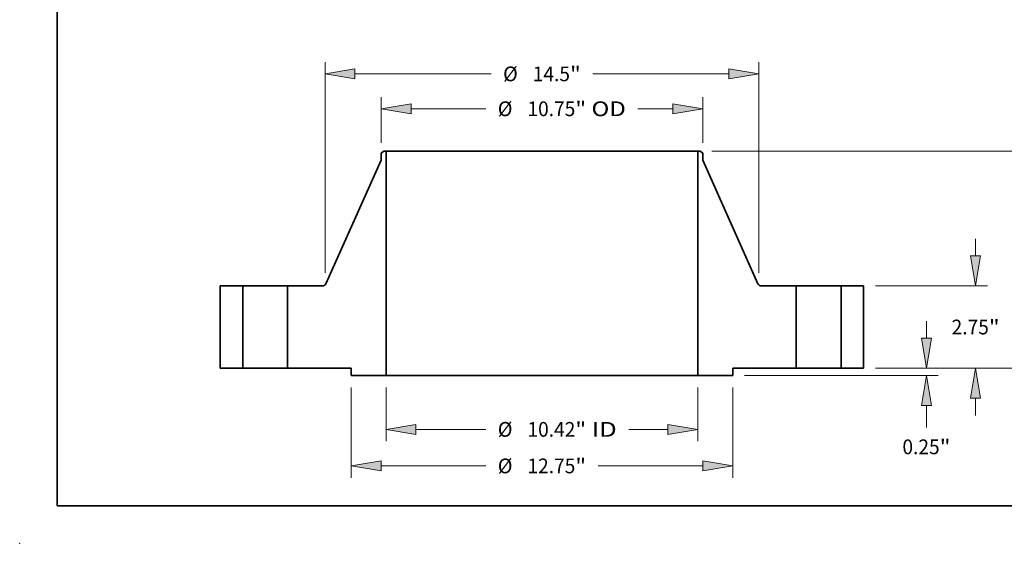
# Model space of a CAD drawing. Extents: x 0 to 10.8, y 0 to 8.3.
# Drawn here: x 0 to 6.6, y 0 to 3.5 of the extents above; entities that cross this region are included whole.
import ezdxf
from ezdxf.enums import TextEntityAlignment as Align

# ---------------------------------------------------------------- set-up
doc = ezdxf.new("R2010")
doc.units = 0
doc.header["$MEASUREMENT"] = 0
doc.layers.get('0').update_dxf_attribs({"lineweight": 13})
doc.layers.add('1', color=7, linetype='Continuous', lineweight=13)
doc.styles.get("Standard").update_dxf_attribs({"font": 'isocp.shx'})

# ---------------------------------------------------------------- blocks, each defined once
blk = doc.blocks.new('BLOCK15')
at = {"color": 7, "lineweight": 13, "ltscale": 0.03937}
for p, q in [((-5.21, -0.644), (-5.21, -2.438)), ((5.21, -0.644), (5.21, -2.438)), ((-4.21, -2.044), (-1.877, -2.044)), ((2.899, -2.044), (4.21, -2.044))]:
    blk.add_line(p, q, dxfattribs=at)
for points in [[(-4.21, -1.878), (-5.21, -2.044), (-4.21, -2.211)], [(4.21, -2.211), (5.21, -2.044), (4.21, -1.878)]]:
    blk.add_lwpolyline(points, close=True, dxfattribs=at)
for points in [[(-4.21, -1.878), (-5.21, -2.044), (-4.21, -1.878), (-4.21, -2.211)], [(4.21, -2.211), (5.21, -2.044), (4.21, -2.211), (4.21, -1.878)]]:
    blk.add_solid(points, dxfattribs=at)
for s, height, p, p2 in [('%%c', 0.4921, (-1.477, -2.29), (-0.984, -2.29)), ('10.42', 0.4921, (-0.484, -2.29), (1.116, -2.29)), ('"', 0.492, (1.116, -2.29), (1.477, -2.29)), (' ID', 0.4921, (1.477, -2.29), (2.499, -2.29))]:
    blk.add_text(s, height=height, dxfattribs=at).set_placement(p, p2, align=Align.FIT)
blk = doc.blocks.new('BLOCK16')
at = {"color": 7, "lineweight": 13, "ltscale": 0.03937}
for p, q in [((-5.375, 7.531), (-5.375, 9.056)), ((5.375, 7.531), (5.375, 9.056)), ((-4.375, 8.663), (-1.877, 8.663)), ((3.204, 8.663), (4.375, 8.663))]:
    blk.add_line(p, q, dxfattribs=at)
for points in [[(-4.375, 8.829), (-5.375, 8.663), (-4.375, 8.496)], [(4.375, 8.496), (5.375, 8.663), (4.375, 8.829)]]:
    blk.add_lwpolyline(points, close=True, dxfattribs=at)
for points in [[(-4.375, 8.829), (-5.375, 8.663), (-4.375, 8.829), (-4.375, 8.496)], [(4.375, 8.496), (5.375, 8.663), (4.375, 8.496), (4.375, 8.829)]]:
    blk.add_solid(points, dxfattribs=at)
for s, height, p, p2 in [('%%c', 0.4921, (-1.477, 8.417), (-0.984, 8.417)), ('10.75', 0.4921, (-0.484, 8.417), (1.116, 8.417)), ('"', 0.492, (1.116, 8.417), (1.477, 8.417)), (' OD', 0.4921, (1.477, 8.417), (2.804, 8.417))]:
    blk.add_text(s, height=height, dxfattribs=at).set_placement(p, p2, align=Align.FIT)
blk = doc.blocks.new('BLOCK17')
at = {"color": 7, "lineweight": 13, "ltscale": 0.03937}
for p, q in [((-6.375, -0.644), (-6.375, -3.657)), ((6.375, -0.644), (6.375, -3.657)), ((-5.375, -3.263), (-1.877, -3.263)), ((1.877, -3.263), (5.375, -3.263))]:
    blk.add_line(p, q, dxfattribs=at)
for points in [[(-5.375, -3.097), (-6.375, -3.263), (-5.375, -3.43)], [(5.375, -3.43), (6.375, -3.263), (5.375, -3.097)]]:
    blk.add_lwpolyline(points, close=True, dxfattribs=at)
for points in [[(-5.375, -3.097), (-6.375, -3.263), (-5.375, -3.097), (-5.375, -3.43)], [(5.375, -3.43), (6.375, -3.263), (5.375, -3.43), (5.375, -3.097)]]:
    blk.add_solid(points, dxfattribs=at)
for s, height, p, p2 in [('%%c', 0.4921, (-1.477, -3.51), (-0.984, -3.51)), ('12.75', 0.4921, (-0.484, -3.51), (1.116, -3.51)), ('"', 0.492, (1.116, -3.51), (1.477, -3.51))]:
    blk.add_text(s, height=height, dxfattribs=at).set_placement(p, p2, align=Align.FIT)
blk = doc.blocks.new('BLOCK18')
at = {"color": 7, "lineweight": 13, "ltscale": 0.03937}
for p, q in [((-7.25, 3.187), (-7.25, 10.223)), ((7.25, 3.187), (7.25, 10.223)), ((-6.25, 9.829), (-1.699, 9.829)), ((1.699, 9.829), (6.25, 9.829))]:
    blk.add_line(p, q, dxfattribs=at)
for points in [[(-6.25, 9.996), (-7.25, 9.829), (-6.25, 9.662)], [(6.25, 9.662), (7.25, 9.829), (6.25, 9.996)]]:
    blk.add_lwpolyline(points, close=True, dxfattribs=at)
for points in [[(-6.25, 9.996), (-7.25, 9.829), (-6.25, 9.996), (-6.25, 9.662)], [(6.25, 9.662), (7.25, 9.829), (6.25, 9.662), (6.25, 9.996)]]:
    blk.add_solid(points, dxfattribs=at)
for s, height, p, p2 in [('%%c', 0.4921, (-1.299, 9.583), (-0.807, 9.583)), ('14.5', 0.4921, (-0.307, 9.583), (0.938, 9.583)), ('"', 0.492, (0.938, 9.583), (1.299, 9.583))]:
    blk.add_text(s, height=height, dxfattribs=at).set_placement(p, p2, align=Align.FIT)
blk = doc.blocks.new('BLOCK19')
at = {"color": 7, "lineweight": 13, "ltscale": 0.01437}
blk.add_line((12.85, 1), (12.85, 1.575), dxfattribs=at)
at = {"color": 7, "lineweight": 13, "ltscale": 0.03937}
for p, q in [((11.144, 0), (13.244, 0)), ((6.769, -0.25), (13.244, -0.25))]:
    blk.add_line(p, q, dxfattribs=at)
at = {"color": 7, "lineweight": 13, "ltscale": 0.018284}
blk.add_line((12.85, -1.981), (12.85, -1.25), dxfattribs=at)
at = {"color": 7, "lineweight": 13, "ltscale": 0.03937}
for points in [[(12.684, 1), (12.85, 0), (13.017, 1)], [(13.017, -1.25), (12.85, -0.25), (12.684, -1.25)]]:
    blk.add_lwpolyline(points, close=True, dxfattribs=at)
for points in [[(12.684, 1), (12.85, 0), (12.684, 1), (13.017, 1)], [(13.017, -1.25), (12.85, -0.25), (13.017, -1.25), (12.684, -1.25)]]:
    blk.add_solid(points, dxfattribs=at)
for s, height, p, p2 in [('0.25', 0.4921, (12.048, -2.873), (13.292, -2.873)), ('"', 0.492, (13.292, -2.873), (13.653, -2.873))]:
    blk.add_text(s, height=height, dxfattribs=at).set_placement(p, p2, align=Align.FIT)
blk = doc.blocks.new('BLOCK20')
at = {"color": 7, "lineweight": 13, "ltscale": 0.01437}
for p, q in [((14.495, 3.75), (14.495, 4.325)), ((14.495, -1.575), (14.495, -1))]:
    blk.add_line(p, q, dxfattribs=at)
at = {"color": 7, "lineweight": 13, "ltscale": 0.03937}
for p, q in [((11.144, 2.75), (14.888, 2.75)), ((11.144, 0), (14.888, 0))]:
    blk.add_line(p, q, dxfattribs=at)
for points in [[(14.328, 3.75), (14.495, 2.75), (14.661, 3.75)], [(14.661, -1), (14.495, 0), (14.328, -1)]]:
    blk.add_lwpolyline(points, close=True, dxfattribs=at)
for points in [[(14.328, 3.75), (14.495, 2.75), (14.328, 3.75), (14.661, 3.75)], [(14.661, -1), (14.495, 0), (14.661, -1), (14.328, -1)]]:
    blk.add_solid(points, dxfattribs=at)
for s, height, p, p2 in [('"', 0.492, (14.936, 1.129), (15.297, 1.129)), ('2.75', 0.4921, (13.692, 1.129), (14.936, 1.129))]:
    blk.add_text(s, height=height, dxfattribs=at).set_placement(p, p2, align=Align.FIT)
blk = doc.blocks.new('BLOCK21')
at = {"color": 7, "lineweight": 13, "ltscale": 0.03937}
for p, q in [((5.682, 7.25), (16.904, 7.25)), ((16.51, 4.271), (16.51, 6.25)), ((16.51, 1), (16.51, 2.979)), ((11.144, 0), (16.904, 0))]:
    blk.add_line(p, q, dxfattribs=at)
for points in [[(16.677, 6.25), (16.51, 7.25), (16.344, 6.25)], [(16.344, 1), (16.51, 0), (16.677, 1)]]:
    blk.add_lwpolyline(points, close=True, dxfattribs=at)
for points in [[(16.677, 6.25), (16.51, 7.25), (16.677, 6.25), (16.344, 6.25)], [(16.344, 1), (16.51, 0), (16.344, 1), (16.677, 1)]]:
    blk.add_solid(points, dxfattribs=at)
for s, height, p, p2 in [('7.25', 0.4921, (15.707, 3.379), (16.952, 3.379)), ('"', 0.492, (16.952, 3.379), (17.313, 3.379))]:
    blk.add_text(s, height=height, dxfattribs=at).set_placement(p, p2, align=Align.FIT)
blk = doc.blocks.new('BLOCK22')
at = {"color": 7, "lineweight": 5, "ltscale": 0.03937}
for p, q in [((-10.75, 0), (-10.75, 2.75)), ((-10, 2.75), (-10, 0))]:
    blk.add_line(p, q, dxfattribs=at)
at = {"color": 7, "lineweight": 5, "ltscale": 0.01875}
for p, q in [((-10.75, 2.75), (-10, 2.75)), ((-10, 0), (-10.75, 0))]:
    blk.add_line(p, q, dxfattribs=at)
blk = doc.blocks.new('BLOCK23')
at = {"color": 7, "lineweight": 5, "ltscale": 0.002718}
blk.add_line((-5.375, 7.184), (-5.289, 7.25), dxfattribs=at)
at = {"color": 7, "lineweight": 5, "ltscale": 0.001969}
blk.add_line((-5.289, 7.25), (-5.21, 7.25), dxfattribs=at)
at = {"color": 7, "lineweight": 5, "ltscale": 0.03937}
for p, q in [((-5.21, 7.25), (-5.21, -0.25)), ((-7.218, 2.821), (-5.375, 6.948)), ((-8.5, 0), (-8.5, 2.75)), ((-8.5, 2.75), (-7.328, 2.75)), ((-6.375, 0), (-8.5, 0)), ((-5.21, -0.25), (-6.375, -0.25))]:
    blk.add_line(p, q, dxfattribs=at)
at = {"color": 7, "lineweight": 5, "ltscale": 0.005906}
blk.add_line((-5.375, 6.948), (-5.375, 7.184), dxfattribs=at)
at = {"color": 7, "lineweight": 5, "ltscale": 0.000181672}
blk.add_line((-7.328, 2.75), (-7.321, 2.75), dxfattribs=at)
at = {"color": 7, "lineweight": 5, "ltscale": 0.000181661}
for p, q in [((-7.321, 2.75), (-7.313, 2.751)), ((-7.238, 2.791), (-7.233, 2.796))]:
    blk.add_line(p, q, dxfattribs=at)
at = {"color": 7, "lineweight": 5, "ltscale": 0.000181655}
for p, q in [((-7.313, 2.751), (-7.306, 2.752)), ((-7.225, 2.808), (-7.221, 2.815))]:
    blk.add_line(p, q, dxfattribs=at)
at = {"color": 7, "lineweight": 5, "ltscale": 0.000181675}
blk.add_line((-7.306, 2.752), (-7.299, 2.754), dxfattribs=at)
at = {"color": 7, "lineweight": 5, "ltscale": 0.000181656}
for p, q in [((-7.299, 2.754), (-7.292, 2.755)), ((-7.272, 2.764), (-7.266, 2.767))]:
    blk.add_line(p, q, dxfattribs=at)
at = {"color": 7, "lineweight": 5, "ltscale": 0.000181662}
blk.add_line((-7.292, 2.755), (-7.285, 2.758), dxfattribs=at)
at = {"color": 7, "lineweight": 5, "ltscale": 0.000181666}
for p, q in [((-7.285, 2.758), (-7.278, 2.761)), ((-7.254, 2.776), (-7.248, 2.78))]:
    blk.add_line(p, q, dxfattribs=at)
at = {"color": 7, "lineweight": 5, "ltscale": 0.000181658}
for p, q in [((-7.278, 2.761), (-7.272, 2.764)), ((-7.233, 2.796), (-7.229, 2.802))]:
    blk.add_line(p, q, dxfattribs=at)
at = {"color": 7, "lineweight": 5, "ltscale": 0.000181671}
blk.add_line((-7.266, 2.767), (-7.26, 2.771), dxfattribs=at)
at = {"color": 7, "lineweight": 5, "ltscale": 0.000181657}
blk.add_line((-7.26, 2.771), (-7.254, 2.776), dxfattribs=at)
at = {"color": 7, "lineweight": 5, "ltscale": 0.000181659}
blk.add_line((-7.248, 2.78), (-7.243, 2.785), dxfattribs=at)
at = {"color": 7, "lineweight": 5, "ltscale": 0.000181669}
for p, q in [((-7.243, 2.785), (-7.238, 2.791)), ((-7.229, 2.802), (-7.225, 2.808))]:
    blk.add_line(p, q, dxfattribs=at)
at = {"color": 7, "lineweight": 5, "ltscale": 0.000181663}
blk.add_line((-7.221, 2.815), (-7.218, 2.821), dxfattribs=at)
at = {"color": 7, "lineweight": 5, "ltscale": 0.00625}
blk.add_line((-6.375, -0.25), (-6.375, 0), dxfattribs=at)
blk = doc.blocks.new('BLOCK24')
at = {"color": 7, "lineweight": 5, "ltscale": 0.03937}
for p, q in [((5.21, -0.25), (5.21, 7.25)), ((5.375, 6.948), (7.218, 2.821)), ((7.328, 2.75), (8.5, 2.75)), ((8.5, 2.75), (8.5, 0)), ((8.5, 0), (6.375, 0)), ((6.375, -0.25), (5.21, -0.25))]:
    blk.add_line(p, q, dxfattribs=at)
at = {"color": 7, "lineweight": 5, "ltscale": 0.001969}
blk.add_line((5.21, 7.25), (5.289, 7.25), dxfattribs=at)
at = {"color": 7, "lineweight": 5, "ltscale": 0.002718}
blk.add_line((5.289, 7.25), (5.375, 7.184), dxfattribs=at)
at = {"color": 7, "lineweight": 5, "ltscale": 0.005906}
blk.add_line((5.375, 7.184), (5.375, 6.948), dxfattribs=at)
at = {"color": 7, "lineweight": 5, "ltscale": 0.000181663}
blk.add_line((7.218, 2.821), (7.221, 2.815), dxfattribs=at)
at = {"color": 7, "lineweight": 5, "ltscale": 0.000181655}
for p, q in [((7.221, 2.815), (7.225, 2.808)), ((7.306, 2.752), (7.313, 2.751))]:
    blk.add_line(p, q, dxfattribs=at)
at = {"color": 7, "lineweight": 5, "ltscale": 0.000181669}
for p, q in [((7.225, 2.808), (7.229, 2.802)), ((7.238, 2.791), (7.243, 2.785))]:
    blk.add_line(p, q, dxfattribs=at)
at = {"color": 7, "lineweight": 5, "ltscale": 0.000181658}
for p, q in [((7.229, 2.802), (7.233, 2.796)), ((7.272, 2.764), (7.278, 2.761))]:
    blk.add_line(p, q, dxfattribs=at)
at = {"color": 7, "lineweight": 5, "ltscale": 0.000181661}
for p, q in [((7.233, 2.796), (7.238, 2.791)), ((7.313, 2.751), (7.321, 2.75))]:
    blk.add_line(p, q, dxfattribs=at)
at = {"color": 7, "lineweight": 5, "ltscale": 0.000181659}
blk.add_line((7.243, 2.785), (7.248, 2.78), dxfattribs=at)
at = {"color": 7, "lineweight": 5, "ltscale": 0.000181666}
for p, q in [((7.248, 2.78), (7.254, 2.776)), ((7.278, 2.761), (7.285, 2.758))]:
    blk.add_line(p, q, dxfattribs=at)
at = {"color": 7, "lineweight": 5, "ltscale": 0.000181657}
blk.add_line((7.254, 2.776), (7.26, 2.771), dxfattribs=at)
at = {"color": 7, "lineweight": 5, "ltscale": 0.000181671}
blk.add_line((7.26, 2.771), (7.266, 2.767), dxfattribs=at)
at = {"color": 7, "lineweight": 5, "ltscale": 0.000181656}
for p, q in [((7.266, 2.767), (7.272, 2.764)), ((7.292, 2.755), (7.299, 2.754))]:
    blk.add_line(p, q, dxfattribs=at)
at = {"color": 7, "lineweight": 5, "ltscale": 0.000181662}
blk.add_line((7.285, 2.758), (7.292, 2.755), dxfattribs=at)
at = {"color": 7, "lineweight": 5, "ltscale": 0.000181675}
blk.add_line((7.299, 2.754), (7.306, 2.752), dxfattribs=at)
at = {"color": 7, "lineweight": 5, "ltscale": 0.000181672}
blk.add_line((7.321, 2.75), (7.328, 2.75), dxfattribs=at)
at = {"color": 7, "lineweight": 5, "ltscale": 0.00625}
blk.add_line((6.375, 0), (6.375, -0.25), dxfattribs=at)
blk = doc.blocks.new('BLOCK25')
at = {"color": 7, "lineweight": 5, "ltscale": 0.01875}
for p, q in [((10, 2.75), (10.75, 2.75)), ((10.75, 0), (10, 0))]:
    blk.add_line(p, q, dxfattribs=at)
at = {"color": 7, "lineweight": 5, "ltscale": 0.03937}
for p, q in [((10, 0), (10, 2.75)), ((10.75, 2.75), (10.75, 0))]:
    blk.add_line(p, q, dxfattribs=at)

msp = doc.modelspace()

# ---------------------------------------------------------------- linework, layer by layer
at = {"color": 7, "lineweight": 35, "ltscale": 0.000543641}
for p, q in [((2.4331, 2.6197), (2.4158, 2.6064)), ((4.5486, 2.6197), (4.5658, 2.6064))]:
    msp.add_line(p, q, dxfattribs=at)
at = {"color": 7, "lineweight": 35, "ltscale": 0.001181}
for p, q in [((2.4158, 2.6064), (2.4158, 2.5592)), ((4.5658, 2.6064), (4.5658, 2.5592))]:
    msp.add_line(p, q, dxfattribs=at)
at = {"color": 7, "lineweight": 35, "ltscale": 0.000393701}
for p, q in [((2.4488, 2.6197), (2.4331, 2.6197)), ((4.5486, 2.6197), (4.5328, 2.6197))]:
    msp.add_line(p, q, dxfattribs=at)
at = {"color": 7, "lineweight": 35, "ltscale": 0.03937}
for p, q in [((2.4488, 2.6197), (2.4488, 1.1197)), ((2.4488, 2.6197), (3.9904, 2.6197)), ((4.5328, 2.6197), (4.5328, 1.1197)), ((2.4158, 2.5592), (2.0472, 1.7339)), ((4.5658, 2.5592), (4.9345, 1.7339)), ((2.4488, 1.1197), (3.9904, 1.1197))]:
    msp.add_line(p, q, dxfattribs=at)
at = {"color": 7, "lineweight": 35, "ltscale": 0.013561}
for p, q in [((3.9904, 2.6197), (4.5328, 2.6197)), ((3.9904, 1.1197), (4.5328, 1.1197))]:
    msp.add_line(p, q, dxfattribs=at)
at = {"color": 7, "lineweight": 35, "ltscale": 0.01375}
for p, q in [((1.3408, 1.7197), (1.3408, 1.1697)), ((1.4908, 1.7197), (1.4908, 1.1697)), ((1.7908, 1.7197), (1.7908, 1.1697)), ((5.1908, 1.7197), (5.1908, 1.1697)), ((5.4908, 1.7197), (5.4908, 1.1697)), ((5.6408, 1.7197), (5.6408, 1.1697))]:
    msp.add_line(p, q, dxfattribs=at)
at = {"color": 7, "lineweight": 35, "ltscale": 0.00375}
for p, q in [((1.4908, 1.7197), (1.3408, 1.7197)), ((5.6408, 1.7197), (5.4908, 1.7197)), ((1.4908, 1.1697), (1.3408, 1.1697)), ((5.6408, 1.1697), (5.4908, 1.1697))]:
    msp.add_line(p, q, dxfattribs=at)
at = {"color": 7, "lineweight": 35, "ltscale": 0.000459065}
for p, q in [((1.4908, 1.7197), (1.5092, 1.7197)), ((5.1908, 1.7197), (5.2092, 1.7197)), ((1.4908, 1.1697), (1.5092, 1.1697)), ((5.1908, 1.1697), (5.2092, 1.1697))]:
    msp.add_line(p, q, dxfattribs=at)
at = {"color": 7, "lineweight": 35, "ltscale": 0.007041}
for p, q in [((1.5092, 1.7197), (1.7908, 1.7197)), ((5.2092, 1.7197), (5.4908, 1.7197)), ((1.5092, 1.1697), (1.7908, 1.1697)), ((5.2092, 1.1697), (5.4908, 1.1697))]:
    msp.add_line(p, q, dxfattribs=at)
at = {"color": 7, "lineweight": 35, "ltscale": 0.005861}
for p, q in [((2.0253, 1.7197), (1.7908, 1.7197)), ((5.1908, 1.7197), (4.9564, 1.7197))]:
    msp.add_line(p, q, dxfattribs=at)
at = {"color": 7, "lineweight": 35, "ltscale": 0.010625}
for p, q in [((2.2158, 1.1697), (1.7908, 1.1697)), ((5.1908, 1.1697), (4.7658, 1.1697))]:
    msp.add_line(p, q, dxfattribs=at)
at = {"color": 7, "lineweight": 35, "ltscale": 0.00125}
for p, q in [((2.2158, 1.1697), (2.2158, 1.1197)), ((4.7658, 1.1697), (4.7658, 1.1197))]:
    msp.add_line(p, q, dxfattribs=at)
at = {"color": 7, "lineweight": 35, "ltscale": 0.005825}
for p, q in [((2.4488, 1.1197), (2.2158, 1.1197)), ((4.7658, 1.1197), (4.5328, 1.1197))]:
    msp.add_line(p, q, dxfattribs=at)
at = {"color": 7, "lineweight": 35, "ltscale": 0.03937}
for points in [[(2.0253, 1.7197, 0.295883), (2.0472, 1.7339)], [(4.9345, 1.7339, 0.295883), (4.9564, 1.7197)]]:
    msp.add_lwpolyline(points, format="xyb", dxfattribs=at)
at = {"color": 7, "lineweight": 5, "ltscale": 0.03937}
msp.add_point((0, 0), dxfattribs=at)
at = {"layer": '1', "color": 7, "lineweight": 35, "ltscale": 0.03937}
for q in [(0.25, 8.25), (10.75, 0.25)]:
    msp.add_line((0.25, 0.25), q, dxfattribs=at)

# ---------------------------------------------------------------- block references
at = {"lineweight": 0, "xscale": 0.2, "yscale": 0.2, "zscale": 0.2}
for name in ['BLOCK18', 'BLOCK16', 'BLOCK23', 'BLOCK24', 'BLOCK21', 'BLOCK20', 'BLOCK22', 'BLOCK25', 'BLOCK19', 'BLOCK17', 'BLOCK15']:
    msp.add_blockref(name, (3.4908, 1.1697), dxfattribs=at)

doc.saveas('drawing.dxf')
